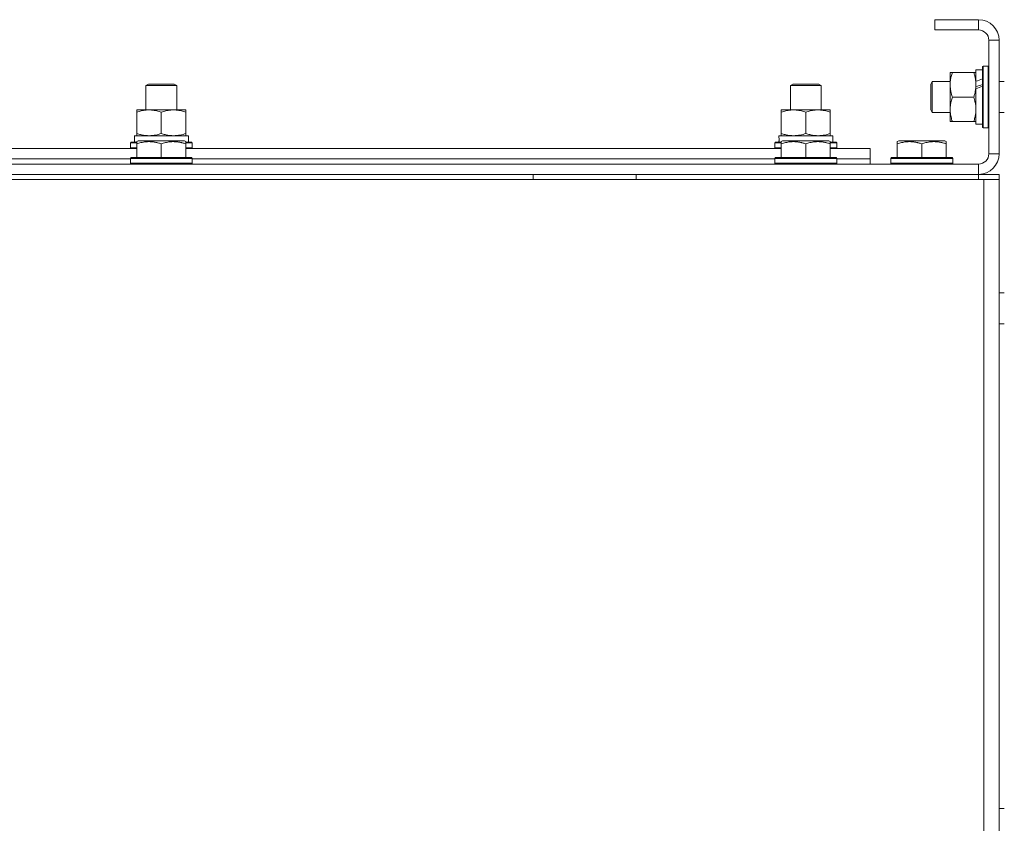
# Model space of a CAD drawing. Units: millimetres. Extents: x 0 to 26008, y -9 to 17820.
# Drawn here: x 21029 to 21411, y 13469 to 13780 of the extents above; entities that cross this region are included whole.
import ezdxf

# ---------------------------------------------------------------- set-up
doc = ezdxf.new("R2010")
doc.units = ezdxf.units.MM
doc.linetypes.add('K5LT_THIN', pattern=[0])
doc.layers.add('R', color=1, linetype='Continuous', true_color=0xff0000)
doc.layers.add('WELDING', color=7, linetype='Continuous', true_color=0xffffff)

msp = doc.modelspace()

# ---------------------------------------------------------------- linework, layer by layer
at = {"layer": 'R', "color": 7, "linetype": 'K5LT_THIN', "lineweight": 18}
for p, q in [((21384.11, 13780.31), (21384.11, 13776.31)), ((21401.11, 13780.31), (21384.11, 13780.31)), ((21401.11, 13780.31), (21401.11, 13776.31)), ((21401.11, 13776.31), (21384.11, 13776.31)), ((21405.11, 13728.31), (21405.11, 13772.31)), ((21409.11, 13772.31), (21405.11, 13772.31)), ((21409.11, 13728.31), (21409.11, 13772.31)), ((21402.61, 13760.81), (21400.11, 13760.81)), ((21400.11, 13756.41), (21400.11, 13760.81)), ((21402.91, 13762.31), (21402.61, 13762.13)), ((21402.61, 13738.48), (21402.61, 13762.13)), ((21404.81, 13762.31), (21402.91, 13762.31)), ((21402.91, 13738.31), (21402.91, 13762.31)), ((21404.81, 13762.31), (21405.11, 13762.13)), ((21404.81, 13738.31), (21404.81, 13762.31)), ((21390.11, 13759.81), (21390.95, 13759.81)), ((21390.11, 13755.06), (21390.11, 13759.81)), ((21399.26, 13759.81), (21390.95, 13759.81)), ((21399.26, 13759.81), (21400.11, 13759.81)), ((21078.11, 13754.73), (21079.11, 13755.31)), ((21078.11, 13745.31), (21078.11, 13754.73)), ((21078.11, 13754.73), (21090.11, 13754.73)), ((21079.11, 13755.31), (21089.11, 13755.31)), ((21090.11, 13754.73), (21089.11, 13755.31)), ((21090.11, 13745.31), (21090.11, 13754.73)), ((21328.11, 13754.73), (21329.11, 13755.31)), ((21328.11, 13745.31), (21328.11, 13754.73)), ((21328.11, 13754.73), (21340.11, 13754.73)), ((21329.11, 13755.31), (21339.11, 13755.31)), ((21340.11, 13754.73), (21339.11, 13755.31)), ((21340.11, 13745.31), (21340.11, 13754.73)), ((21383.18, 13756.31), (21382.61, 13755.31)), ((21382.61, 13745.31), (21382.61, 13755.31)), ((21383.18, 13744.31), (21383.18, 13756.31)), ((21390.11, 13756.31), (21383.18, 13756.31)), ((21390.11, 13740.81), (21390.11, 13755.06)), ((21400.11, 13756.41), (21400.11, 13755.91)), ((21400.11, 13755.91), (21400.11, 13755.06)), ((21400.11, 13755.06), (21400.11, 13753.44)), ((21400.11, 13739.81), (21400.11, 13753.44)), ((21411.11, 13756.31), (21409.11, 13756.31)), ((21399.26, 13750.31), (21390.95, 13750.31)), ((21074.61, 13744.46), (21074.61, 13745.31)), ((21074.61, 13745.31), (21093.61, 13745.31)), ((21093.61, 13745.31), (21093.61, 13744.46)), ((21324.61, 13744.46), (21324.61, 13745.31)), ((21324.61, 13745.31), (21343.61, 13745.31)), ((21343.61, 13745.31), (21343.61, 13744.46)), ((21383.18, 13744.31), (21382.61, 13745.31)), ((21074.61, 13736.15), (21074.61, 13744.46)), ((21084.11, 13736.15), (21084.11, 13744.46)), ((21093.61, 13736.15), (21093.61, 13744.46)), ((21324.61, 13736.15), (21324.61, 13744.46)), ((21334.11, 13736.15), (21334.11, 13744.46)), ((21343.61, 13736.15), (21343.61, 13744.46)), ((21390.11, 13744.31), (21383.18, 13744.31)), ((21411.11, 13744.31), (21409.11, 13744.31)), ((21390.95, 13740.81), (21390.11, 13740.81)), ((21399.26, 13740.81), (21390.95, 13740.81)), ((21400.11, 13740.81), (21399.26, 13740.81)), ((21402.61, 13739.81), (21400.11, 13739.81)), ((21402.91, 13738.31), (21402.61, 13738.48)), ((21404.81, 13738.31), (21402.91, 13738.31)), ((21404.81, 13738.31), (21405.11, 13738.48)), ((21073.65, 13735.31), (21094.61, 13735.31)), ((21073.74, 13733.93), (21073.67, 13732.81)), ((21074.61, 13735.31), (21074.61, 13736.15)), ((21093.61, 13736.15), (21093.61, 13735.31)), ((21094.61, 13732.81), (21094.61, 13735.31)), ((21323.65, 13735.31), (21344.61, 13735.31)), ((21323.74, 13733.93), (21323.67, 13732.81)), ((21324.61, 13735.31), (21324.61, 13736.15)), ((21343.61, 13736.15), (21343.61, 13735.31)), ((21344.61, 13732.81), (21344.61, 13735.31)), ((20843.61, 13730.31), (21074.61, 13730.31)), ((21072.11, 13732.51), (21072.28, 13732.81)), ((21072.11, 13732.51), (21072.11, 13730.61)), ((21074.61, 13732.51), (21072.11, 13732.51)), ((21072.11, 13730.61), (21072.28, 13730.31)), ((21074.61, 13730.61), (21072.11, 13730.61)), ((21074.61, 13732.81), (21072.28, 13732.81)), ((21074.61, 13733), (21075.13, 13733.31)), ((21074.61, 13732.15), (21074.61, 13733)), ((21074.61, 13732.15), (21074.61, 13726.81)), ((21093.08, 13733.31), (21075.13, 13733.31)), ((21084.11, 13732.15), (21084.11, 13726.81)), ((21093.61, 13733), (21093.08, 13733.31)), ((21093.61, 13733), (21093.61, 13732.15)), ((21095.93, 13732.81), (21093.61, 13732.81)), ((21096.11, 13732.51), (21093.61, 13732.51)), ((21093.61, 13732.15), (21093.61, 13726.81)), ((21096.11, 13730.61), (21093.61, 13730.61)), ((21093.61, 13730.31), (21324.61, 13730.31)), ((21096.11, 13732.51), (21095.93, 13732.81)), ((21096.11, 13730.61), (21095.93, 13730.31)), ((21096.11, 13732.51), (21096.11, 13730.61)), ((21322.11, 13732.51), (21322.28, 13732.81)), ((21322.11, 13732.51), (21322.11, 13730.61)), ((21324.61, 13732.51), (21322.11, 13732.51)), ((21322.11, 13730.61), (21322.28, 13730.31)), ((21324.61, 13730.61), (21322.11, 13730.61)), ((21324.61, 13732.81), (21322.28, 13732.81)), ((21324.61, 13733), (21325.13, 13733.31)), ((21324.61, 13732.15), (21324.61, 13733)), ((21324.61, 13732.15), (21324.61, 13726.81)), ((21343.08, 13733.31), (21325.13, 13733.31)), ((21334.11, 13732.15), (21334.11, 13726.81)), ((21343.61, 13733), (21343.08, 13733.31)), ((21343.61, 13733), (21343.61, 13732.15)), ((21345.93, 13732.81), (21343.61, 13732.81)), ((21346.11, 13732.51), (21343.61, 13732.51)), ((21343.61, 13732.15), (21343.61, 13726.81)), ((21346.11, 13730.61), (21343.61, 13730.61)), ((21343.61, 13730.31), (21359.11, 13730.31)), ((21346.11, 13732.51), (21345.93, 13732.81)), ((21346.11, 13730.61), (21345.93, 13730.31)), ((21346.11, 13732.51), (21346.11, 13730.61)), ((21359.11, 13726.31), (21359.11, 13730.31)), ((21369.61, 13733), (21370.13, 13733.31)), ((21369.61, 13732.15), (21369.61, 13733)), ((21369.61, 13732.15), (21369.61, 13726.81)), ((21388.08, 13733.31), (21370.13, 13733.31)), ((21379.11, 13732.15), (21379.11, 13726.81)), ((21388.61, 13733), (21388.08, 13733.31)), ((21388.61, 13733), (21388.61, 13732.15)), ((21388.61, 13732.15), (21388.61, 13726.81)), ((20846.11, 13726.31), (21072.11, 13726.31)), ((20846.11, 13726.31), (21072.11, 13726.31)), ((21072.11, 13726.51), (21072.28, 13726.81)), ((21072.11, 13726.51), (21072.11, 13724.61)), ((21096.11, 13726.51), (21072.11, 13726.51)), ((21095.93, 13726.81), (21072.28, 13726.81)), ((21096.11, 13726.51), (21095.93, 13726.81)), ((21096.11, 13726.51), (21096.11, 13724.61)), ((21096.11, 13726.31), (21322.11, 13726.31)), ((21096.11, 13726.31), (21322.11, 13726.31)), ((21322.11, 13726.51), (21322.28, 13726.81)), ((21322.11, 13726.51), (21322.11, 13724.61)), ((21346.11, 13726.51), (21322.11, 13726.51)), ((21345.93, 13726.81), (21322.28, 13726.81)), ((21346.11, 13726.51), (21345.93, 13726.81)), ((21346.11, 13726.51), (21346.11, 13724.61)), ((21346.11, 13726.31), (21359.11, 13726.31)), ((21346.11, 13726.31), (21359.11, 13726.31)), ((21359.11, 13724.31), (21359.11, 13726.31)), ((21367.11, 13726.51), (21367.28, 13726.81)), ((21367.11, 13726.51), (21367.11, 13724.61)), ((21391.11, 13726.51), (21367.11, 13726.51)), ((21390.93, 13726.81), (21367.28, 13726.81)), ((21391.11, 13726.51), (21390.93, 13726.81)), ((21391.11, 13726.51), (21391.11, 13724.61)), ((21409.11, 13728.31), (21405.11, 13728.31)), ((20017.11, 13724.31), (21401.11, 13724.31)), ((21096.11, 13724.61), (21072.11, 13724.61)), ((21072.11, 13724.61), (21072.28, 13724.31)), ((21096.11, 13724.61), (21095.93, 13724.31)), ((21346.11, 13724.61), (21322.11, 13724.61)), ((21322.11, 13724.61), (21322.28, 13724.31)), ((21346.11, 13724.61), (21345.93, 13724.31)), ((21391.11, 13724.61), (21367.11, 13724.61)), ((21367.11, 13724.61), (21367.28, 13724.31)), ((21391.11, 13724.61), (21390.93, 13724.31)), ((21401.11, 13720.31), (21401.11, 13724.31)), ((20017.11, 13720.31), (21401.11, 13720.31)), ((21228.31, 13718.31), (21228.31, 13720.31)), ((21268.31, 13718.31), (21268.31, 13720.31)), ((21401.11, 13720.31), (21409.11, 13720.31)), ((21401.11, 13718.31), (21401.11, 13720.31)), ((21409.11, 13718.31), (21409.11, 13720.31)), ((21409.11, 13718.31), (21409.11, 13720.31)), ((20015.11, 13718.31), (21403.11, 13718.31)), ((21403.11, 13718.31), (21409.11, 13718.31)), ((21403.11, 13718.31), (21403.11, 13216.31)), ((21409.11, 13718.31), (21409.11, 13216.31)), ((21409.11, 13718.31), (21409.11, 13714.31)), ((21409.11, 13714.31), (21409.11, 13222.31)), ((21409.11, 13714.31), (21409.11, 13674.31)), ((21411.11, 13674.31), (21409.11, 13674.31)), ((21411.11, 13662.31), (21409.11, 13662.31)), ((21409.11, 13662.31), (21409.11, 13474.31)), ((21411.11, 13474.31), (21409.11, 13474.31))]:
    msp.add_line(p, q, dxfattribs=at)
for centre, radius, start, end in [((21401.11, 13772.31), 8, 0, 90), ((21401.11, 13772.31), 4, 0, 90), ((21401.11, 13728.31), 4, 270, 0), ((21401.11, 13728.31), 8, 270, 0)]:
    msp.add_arc(centre, radius, start, end, dxfattribs=at)
for centre, major_axis, ratio, start_param, end_param in [((21397.94, 13750.31), (-22.44, -9.5), 0.199103, 4.419318, 4.531711), ((21397.94, 13750.31), (-13.36, -5.66), 0.199103, 4.27231, 4.465586), ((21405.03, 13750.31), (-22.44, -9.5), 0.199103, 4.736296, 4.848897), ((21084.11, 13737.48), (0, 22.52), 0.466308, 1.667355, 1.779747), ((21334.11, 13737.48), (0, 22.52), 0.466308, 1.667355, 1.779747)]:
    msp.add_ellipse(centre, major_axis=major_axis, ratio=ratio, start_param=start_param, end_param=end_param, dxfattribs=at)
at = {"layer": 'WELDING', "color": 7, "linetype": 'K5LT_THIN', "lineweight": 18}
for points, knots in [([(21390.95, 13759.81), (21390.79, 13759.31), (21390.57, 13758.55), (21390.35, 13757.58), (21390.24, 13756.91), (21390.16, 13756.29), (21390.12, 13755.67), (21390.11, 13755.26), (21390.11, 13755.06)], [0, 0, 0, 0, 2.905563, 4.375924, 5.511195, 6.679161, 7.850161, 9, 9, 9, 9]), ([(21400.11, 13755.06), (21400.11, 13755.33), (21400.09, 13755.8), (21400.03, 13756.47), (21399.96, 13756.95), (21399.85, 13757.66), (21399.64, 13758.58), (21399.39, 13759.39), (21399.26, 13759.81)], [0, 0, 0, 0, 1.548206, 2.616755, 3.724998, 4.291764, 6.613357, 9, 9, 9, 9]), ([(21390.11, 13755.06), (21390.11, 13754.84), (21390.12, 13754.41), (21390.17, 13753.77), (21390.25, 13753.13), (21390.39, 13752.33), (21390.61, 13751.39), (21390.84, 13750.66), (21390.95, 13750.31)], [0, 0, 0, 0, 1.192024, 2.404251, 3.60809, 4.765234, 6.955738, 9, 9, 9, 9]), ([(21399.26, 13750.31), (21399.4, 13750.73), (21399.62, 13751.48), (21399.85, 13752.49), (21399.99, 13753.31), (21400.07, 13754.05), (21400.1, 13754.63), (21400.11, 13754.96), (21400.11, 13755.06)], [0, 0, 0, 0, 2.494996, 4.309231, 5.73815, 7.133977, 8.472011, 9, 9, 9, 9]), ([(21390.95, 13750.31), (21390.77, 13749.75), (21390.53, 13748.93), (21390.33, 13747.94), (21390.23, 13747.34), (21390.17, 13746.82), (21390.12, 13746.29), (21390.1, 13745.76), (21390.11, 13745.24), (21390.13, 13744.72), (21390.18, 13744.13), (21390.28, 13743.41), (21390.51, 13742.27), (21390.76, 13741.39), (21390.95, 13740.81)], [0, 0, 0, 0, 2.72415, 3.912285, 4.716446, 5.530362, 6.353984, 7.180289, 7.997717, 8.810544, 9.605533, 10.761675, 12.184093, 15, 15, 15, 15]), ([(21400.11, 13745.56), (21400.11, 13745.77), (21400.09, 13746.2), (21400.04, 13746.85), (21399.96, 13747.48), (21399.82, 13748.28), (21399.6, 13749.22), (21399.37, 13749.95), (21399.26, 13750.31)], [0, 0, 0, 0, 1.192024, 2.404251, 3.60809, 4.765234, 6.955738, 9, 9, 9, 9]), ([(21084.11, 13744.46), (21083.55, 13744.64), (21082.73, 13744.88), (21081.74, 13745.09), (21081.14, 13745.18), (21080.62, 13745.25), (21080.09, 13745.29), (21079.56, 13745.31), (21079.04, 13745.31), (21078.52, 13745.28), (21077.93, 13745.23), (21077.21, 13745.13), (21076.07, 13744.91), (21075.19, 13744.65), (21074.61, 13744.46)], [0, 0, 0, 0, 2.72415, 3.912285, 4.716446, 5.530362, 6.353984, 7.180289, 7.997717, 8.810544, 9.605533, 10.761675, 12.184093, 15, 15, 15, 15]), ([(21093.61, 13744.46), (21093.05, 13744.64), (21092.23, 13744.88), (21091.24, 13745.09), (21090.64, 13745.18), (21090.12, 13745.25), (21089.59, 13745.29), (21089.06, 13745.31), (21088.54, 13745.31), (21088.02, 13745.28), (21087.43, 13745.23), (21086.71, 13745.13), (21085.57, 13744.91), (21084.69, 13744.65), (21084.11, 13744.46)], [0, 0, 0, 0, 2.72415, 3.912285, 4.716446, 5.530362, 6.353984, 7.180289, 7.997717, 8.810544, 9.605533, 10.761675, 12.184093, 15, 15, 15, 15]), ([(21334.11, 13744.46), (21333.55, 13744.64), (21332.73, 13744.88), (21331.74, 13745.09), (21331.14, 13745.18), (21330.62, 13745.25), (21330.09, 13745.29), (21329.56, 13745.31), (21329.04, 13745.31), (21328.52, 13745.28), (21327.93, 13745.23), (21327.21, 13745.13), (21326.07, 13744.91), (21325.19, 13744.65), (21324.61, 13744.46)], [0, 0, 0, 0, 2.72415, 3.912285, 4.716446, 5.530362, 6.353984, 7.180289, 7.997717, 8.810544, 9.605533, 10.761675, 12.184093, 15, 15, 15, 15]), ([(21343.61, 13744.46), (21343.05, 13744.64), (21342.23, 13744.88), (21341.24, 13745.09), (21340.64, 13745.18), (21340.12, 13745.25), (21339.59, 13745.29), (21339.06, 13745.31), (21338.54, 13745.31), (21338.02, 13745.28), (21337.43, 13745.23), (21336.71, 13745.13), (21335.57, 13744.91), (21334.69, 13744.65), (21334.11, 13744.46)], [0, 0, 0, 0, 2.72415, 3.912285, 4.716446, 5.530362, 6.353984, 7.180289, 7.997717, 8.810544, 9.605533, 10.761675, 12.184093, 15, 15, 15, 15]), ([(21399.26, 13740.81), (21399.42, 13741.3), (21399.65, 13742.06), (21399.86, 13743.03), (21399.97, 13743.7), (21400.05, 13744.32), (21400.1, 13744.94), (21400.11, 13745.35), (21400.11, 13745.56)], [0, 0, 0, 0, 2.905563, 4.375924, 5.511195, 6.679161, 7.850161, 9, 9, 9, 9]), ([(21074.61, 13736.15), (21075.1, 13735.99), (21075.86, 13735.77), (21076.83, 13735.55), (21077.5, 13735.44), (21078.12, 13735.36), (21078.74, 13735.32), (21079.15, 13735.31), (21079.36, 13735.31)], [0, 0, 0, 0, 2.905563, 4.375924, 5.511195, 6.679161, 7.850161, 9, 9, 9, 9]), ([(21079.36, 13735.31), (21079.57, 13735.31), (21080, 13735.32), (21080.65, 13735.37), (21081.28, 13735.45), (21082.08, 13735.59), (21083.02, 13735.81), (21083.75, 13736.04), (21084.11, 13736.15)], [0, 0, 0, 0, 1.192024, 2.404251, 3.60809, 4.765234, 6.955738, 9, 9, 9, 9]), ([(21084.11, 13736.15), (21084.6, 13735.99), (21085.36, 13735.77), (21086.33, 13735.55), (21087, 13735.44), (21087.62, 13735.36), (21088.24, 13735.32), (21088.65, 13735.31), (21088.86, 13735.31)], [0, 0, 0, 0, 2.905563, 4.375924, 5.511195, 6.679161, 7.850161, 9, 9, 9, 9]), ([(21088.86, 13735.31), (21089.07, 13735.31), (21089.5, 13735.32), (21090.15, 13735.37), (21090.78, 13735.45), (21091.58, 13735.59), (21092.52, 13735.81), (21093.25, 13736.04), (21093.61, 13736.15)], [0, 0, 0, 0, 1.192024, 2.404251, 3.60809, 4.765234, 6.955738, 9, 9, 9, 9]), ([(21324.61, 13736.15), (21325.1, 13735.99), (21325.86, 13735.77), (21326.83, 13735.55), (21327.5, 13735.44), (21328.12, 13735.36), (21328.74, 13735.32), (21329.15, 13735.31), (21329.36, 13735.31)], [0, 0, 0, 0, 2.905563, 4.375924, 5.511195, 6.679161, 7.850161, 9, 9, 9, 9]), ([(21329.36, 13735.31), (21329.57, 13735.31), (21330, 13735.32), (21330.65, 13735.37), (21331.28, 13735.45), (21332.08, 13735.59), (21333.02, 13735.81), (21333.75, 13736.04), (21334.11, 13736.15)], [0, 0, 0, 0, 1.192024, 2.404251, 3.60809, 4.765234, 6.955738, 9, 9, 9, 9]), ([(21334.11, 13736.15), (21334.6, 13735.99), (21335.36, 13735.77), (21336.33, 13735.55), (21337, 13735.44), (21337.62, 13735.36), (21338.24, 13735.32), (21338.65, 13735.31), (21338.86, 13735.31)], [0, 0, 0, 0, 2.905563, 4.375924, 5.511195, 6.679161, 7.850161, 9, 9, 9, 9]), ([(21338.86, 13735.31), (21339.07, 13735.31), (21339.5, 13735.32), (21340.15, 13735.37), (21340.78, 13735.45), (21341.58, 13735.59), (21342.52, 13735.81), (21343.25, 13736.04), (21343.61, 13736.15)], [0, 0, 0, 0, 1.192024, 2.404251, 3.60809, 4.765234, 6.955738, 9, 9, 9, 9]), ([(21084.11, 13732.15), (21083.67, 13732.3), (21083.1, 13732.47), (21082.41, 13732.64), (21081.99, 13732.73), (21081.54, 13732.82), (21081.06, 13732.89), (21080.57, 13732.95), (21080.07, 13732.98), (21079.54, 13733), (21079.02, 13733), (21078.49, 13732.98), (21077.88, 13732.92), (21077.11, 13732.81), (21075.99, 13732.58), (21075.13, 13732.33), (21074.61, 13732.15)], [0, 0, 0, 0, 2.392038, 3.094773, 3.749673, 4.638938, 5.533553, 6.273967, 7.269403, 8.166492, 9.086699, 10.026159, 10.962726, 12.336972, 14.092661, 17, 17, 17, 17]), ([(21093.61, 13732.15), (21093.17, 13732.3), (21092.6, 13732.47), (21091.91, 13732.64), (21091.49, 13732.73), (21091.04, 13732.82), (21090.56, 13732.89), (21090.07, 13732.95), (21089.57, 13732.98), (21089.04, 13733), (21088.52, 13733), (21087.99, 13732.98), (21087.38, 13732.92), (21086.61, 13732.81), (21085.49, 13732.58), (21084.63, 13732.33), (21084.11, 13732.15)], [0, 0, 0, 0, 2.392038, 3.094773, 3.749673, 4.638938, 5.533553, 6.273967, 7.269403, 8.166492, 9.086699, 10.026159, 10.962726, 12.336972, 14.092661, 17, 17, 17, 17]), ([(21334.11, 13732.15), (21333.67, 13732.3), (21333.1, 13732.47), (21332.41, 13732.64), (21331.99, 13732.73), (21331.54, 13732.82), (21331.06, 13732.89), (21330.57, 13732.95), (21330.07, 13732.98), (21329.54, 13733), (21329.02, 13733), (21328.49, 13732.98), (21327.88, 13732.92), (21327.11, 13732.81), (21325.99, 13732.58), (21325.13, 13732.33), (21324.61, 13732.15)], [0, 0, 0, 0, 2.392038, 3.094773, 3.749673, 4.638938, 5.533553, 6.273967, 7.269403, 8.166492, 9.086699, 10.026159, 10.962726, 12.336972, 14.092661, 17, 17, 17, 17]), ([(21343.61, 13732.15), (21343.17, 13732.3), (21342.6, 13732.47), (21341.91, 13732.64), (21341.49, 13732.73), (21341.04, 13732.82), (21340.56, 13732.89), (21340.07, 13732.95), (21339.57, 13732.98), (21339.04, 13733), (21338.52, 13733), (21337.99, 13732.98), (21337.38, 13732.92), (21336.61, 13732.81), (21335.49, 13732.58), (21334.63, 13732.33), (21334.11, 13732.15)], [0, 0, 0, 0, 2.392038, 3.094773, 3.749673, 4.638938, 5.533553, 6.273967, 7.269403, 8.166492, 9.086699, 10.026159, 10.962726, 12.336972, 14.092661, 17, 17, 17, 17]), ([(21379.11, 13732.15), (21378.67, 13732.3), (21378.1, 13732.47), (21377.41, 13732.64), (21376.99, 13732.73), (21376.54, 13732.82), (21376.06, 13732.89), (21375.57, 13732.95), (21375.07, 13732.98), (21374.54, 13733), (21374.02, 13733), (21373.49, 13732.98), (21372.88, 13732.92), (21372.11, 13732.81), (21370.99, 13732.58), (21370.13, 13732.33), (21369.61, 13732.15)], [0, 0, 0, 0, 2.392038, 3.094773, 3.749673, 4.638938, 5.533553, 6.273967, 7.269403, 8.166492, 9.086699, 10.026159, 10.962726, 12.336972, 14.092661, 17, 17, 17, 17]), ([(21388.61, 13732.15), (21388.17, 13732.3), (21387.6, 13732.47), (21386.91, 13732.64), (21386.49, 13732.73), (21386.04, 13732.82), (21385.56, 13732.89), (21385.07, 13732.95), (21384.57, 13732.98), (21384.04, 13733), (21383.52, 13733), (21382.99, 13732.98), (21382.38, 13732.92), (21381.61, 13732.81), (21380.49, 13732.58), (21379.63, 13732.33), (21379.11, 13732.15)], [0, 0, 0, 0, 2.392038, 3.094773, 3.749673, 4.638938, 5.533553, 6.273967, 7.269403, 8.166492, 9.086699, 10.026159, 10.962726, 12.336972, 14.092661, 17, 17, 17, 17])]:
    msp.add_open_spline(points, degree=3, knots=knots, dxfattribs=at)

doc.saveas('drawing.dxf')
